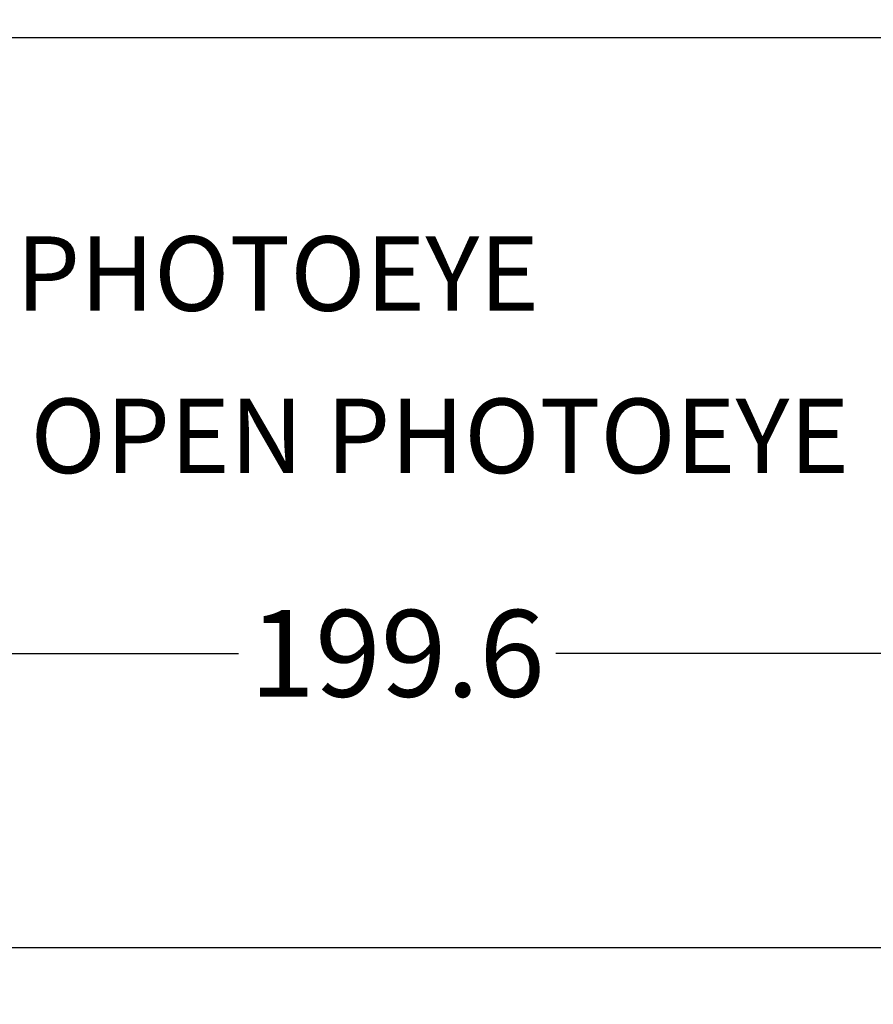
# Model space of a CAD drawing. Extents: x 0.2 to 16.8, y 0.2 to 10.8.
# Drawn here: x 3.1 to 4.3, y 5.7 to 7.1 of the extents above; entities that cross this region are included whole.
import ezdxf

# ---------------------------------------------------------------- set-up
doc = ezdxf.new("R2010")
doc.units = 0
doc.header["$MEASUREMENT"] = 0
doc.header["$PDSIZE"] = -1
doc.linetypes.add('SLD-SOLID', pattern=[0])
doc.layers.get('DEFPOINTS').update_dxf_attribs({"linetype": 'CONTINUOUS'})
doc.layers.add('LAYER_1', color=7, linetype='SLD-SOLID')
doc.styles.add('SLDTEXTSTYLE0', font='ARIALBD.TTF', dxfattribs={"width": 0.948})
doc.styles.add('SLDTEXTSTYLE1', font='ARIAL.TTF', dxfattribs={"width": 0.948})
doc.dimstyles.new('SLDDIMSTYLE0', dxfattribs={"dimtxt": 0.121338, "dimasz": 0.188, "dimexe": 0, "dimexo": 0.0625, "dimgap": 0.030334, "dimtad": 0, "dimtih": 1, "dimtoh": 1, "dimdec": 1, "dimlfac": 70, "dimrnd": 1e-09, "dimzin": 12, "dimdsep": 46, "dimtxsty": 'SLDTEXTSTYLE0', "dimsah": 1, "dimcen": 0.09, "dimadec": 0, "dimazin": 0, "dimtfac": 1, "dimtdec": 1, "dimtofl": 0, "dimtmove": 0, "dimatfit": 3, "dimfxl": 1, "dimtolj": 1, "dimtzin": 12, "dimarcsym": 0})

# ---------------------------------------------------------------- blocks, each defined once
blk = doc.blocks.new('_D')
at = {"layer": 'DEFPOINTS', "color": 0}
for p in [(2.1606, 7.0554), (5.0116, 7.0638), (5.0116, 6.1774)]:
    blk.add_point(p, dxfattribs=at)
at = {"layer": 'LAYER_1', "color": 0, "lineweight": -2}
for p, q in [((5.0116, 7.0013), (5.0116, 6.1774)), ((2.1606, 6.9929), (2.1606, 6.1774)), ((2.3486, 6.1774), (3.4022, 6.1774)), ((4.8236, 6.1774), (3.8461, 6.1774))]:
    blk.add_line(p, q, dxfattribs=at)
at = {"layer": 'LAYER_1', "color": 0}
for points in [[(2.3486, 6.2088), (2.3486, 6.1461), (2.1606, 6.1774)], [(4.8236, 6.1461), (4.8236, 6.2088), (5.0116, 6.1774)]]:
    blk.add_solid(points, dxfattribs=at)
at = {"layer": 'LAYER_1', "color": 0, "insert": (3.6242, 6.1774), "char_height": 0.12134, "attachment_point": 5, "style": 'SLDTEXTSTYLE0'}
blk.add_mtext('\\A1;199.6', dxfattribs=at)
blk = doc.blocks.new('_D_8')
at = {"layer": 'DEFPOINTS', "color": 0}
for p in [(2.1044, 7.0551), (16.4846, 7.0551), (2.1044, 5.7661)]:
    blk.add_point(p, dxfattribs=at)
at = {"layer": 'LAYER_1', "color": 0, "lineweight": -2}
for p, q in [((2.1044, 6.9926), (2.1044, 5.7661)), ((16.4846, 6.9926), (16.4846, 5.7661)), ((2.2924, 5.7661), (9.0071, 5.7661)), ((16.2966, 5.7661), (9.5403, 5.7661))]:
    blk.add_line(p, q, dxfattribs=at)
at = {"layer": 'LAYER_1', "color": 0}
for points in [[(2.2924, 5.7974), (2.2924, 5.7347), (2.1044, 5.7661)], [(16.2966, 5.7347), (16.2966, 5.7974), (16.4846, 5.7661)]]:
    blk.add_solid(points, dxfattribs=at)
at = {"layer": 'LAYER_1', "color": 0, "insert": (9.2737, 5.7661), "char_height": 0.12134, "attachment_point": 5, "style": 'SLDTEXTSTYLE0'}
blk.add_mtext('\\A1;1006.6', dxfattribs=at)

msp = doc.modelspace()

# ---------------------------------------------------------------- linework, layer by layer
at = {"layer": 'LAYER_1', "color": 7}
msp.add_line((9.2945, 7.0385), (0.5073, 7.0385), dxfattribs=at)

# ---------------------------------------------------------------- texts
at = {"layer": 'LAYER_1', "color": 7, "char_height": 0.104167, "attachment_point": 1, "style": 'SLDTEXTSTYLE1'}
for insert in [(2.6769, 6.7608), (3.111, 6.5338)]:
    msp.add_mtext('OPEN PHOTOEYE', dxfattribs=dict(at, insert=insert))

# ---------------------------------------------------------------- dimensions: what is measured, and where the dimension line sits
at = {"layer": 'LAYER_1', "color": 7}
for base, p1, p2, picture, middle in [((2.1044, 5.7661), (16.4846, 7.0551), (2.1044, 7.0551), '_D_8', (9.2737, 5.7661)), ((5.0116, 6.1774), (2.1606, 7.0554), (5.0116, 7.0638), '_D', (3.6242, 6.1774))]:
    dim = msp.add_linear_dim(base=base, p1=p1, p2=p2, dimstyle='SLDDIMSTYLE0', dxfattribs=at)
    dim.commit()
    dim.dimension.update_dxf_attribs({"geometry": picture, "text_midpoint": middle, "dimtype": 160})

doc.saveas('drawing.dxf')
